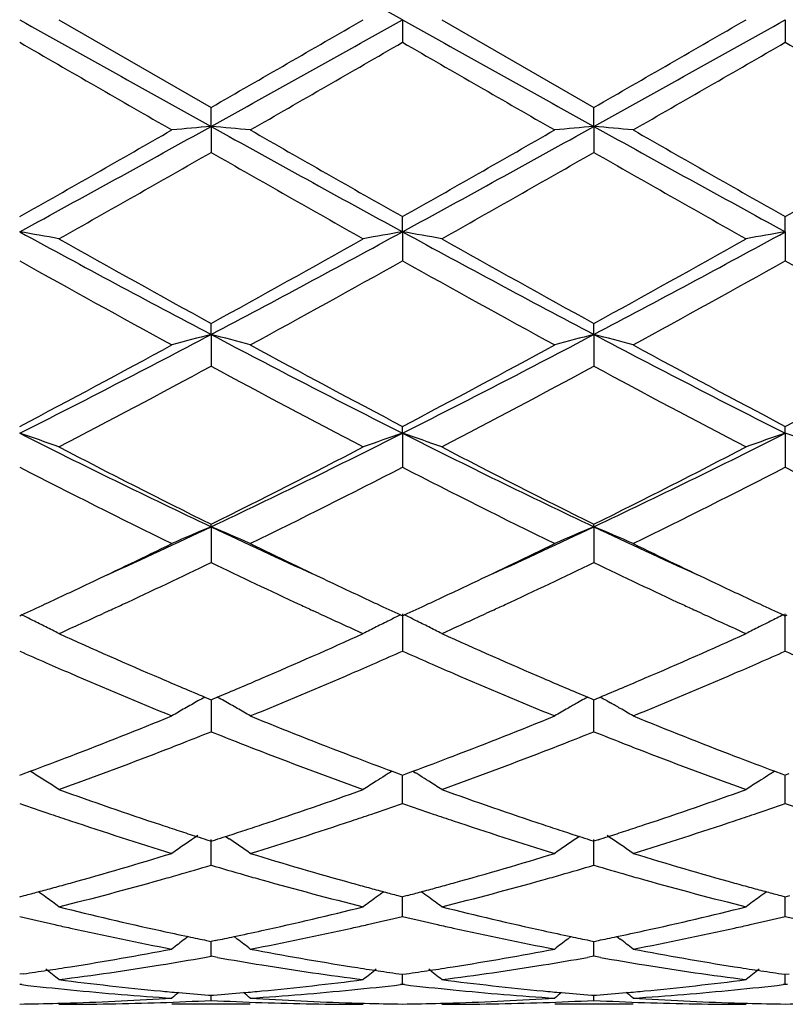
# Model space of a CAD drawing. Units: inches. Extents: x 5.7 to 16.4, y 2.5 to 12.5.
# Drawn here: x 8.2 to 8.4, y 9.4 to 9.7 of the extents above; entities that cross this region are included whole.
import ezdxf

# ---------------------------------------------------------------- set-up
doc = ezdxf.new("R2010")
doc.units = ezdxf.units.IN
doc.header["$LTSCALE"] = 1.21
doc.header["$MEASUREMENT"] = 0
doc.layers.get('0').update_dxf_attribs({"linetype": 'CONTINUOUS'})

msp = doc.modelspace()

# ---------------------------------------------------------------- linework, layer by layer
at = {"color": 7, "linetype": 'Continuous'}
for p, q in [((8.177099076000001, 9.6850818604), (8.21572788, 9.6628088142)), ((8.2643119146, 9.6850818604), (8.2643118273, 9.6793349114)), ((8.2742669487, 9.6850818604), (8.3128957162, 9.6628084951)), ((8.361479717, 9.6850818604), (8.3614796773, 9.6793346296)), ((8.2157277526, 9.6579865223), (8.21572788, 9.6628088142)), ((8.3128956307, 9.6579864729), (8.3128957165, 9.662808495)), ((8.2157277526, 9.6579865223), (8.21572788, 9.6513874615)), ((8.3128956307, 9.6579864729), (8.3128957165, 9.6513877789)), ((8.2643119146, 9.6312319642), (8.2643118273, 9.635069188500001)), ((8.361479717, 9.631232050700001), (8.3614796773, 9.6350694647)), ((8.2643119146, 9.6312319642), (8.2643118273, 9.6238634664)), ((8.361479717, 9.631232050700001), (8.3614796773, 9.6238631932)), ((8.2157277526, 9.605154519500001), (8.21572788, 9.6079582325)), ((8.3128956307, 9.6051543737), (8.3128957165, 9.6079579277)), ((8.2157277526, 9.605154519500001), (8.21572788, 9.597109594199999)), ((8.3128956307, 9.6051543737), (8.3128957165, 9.597109893999999)), ((8.2643119146, 9.5800823266), (8.2643118273, 9.5818174117)), ((8.2643119146, 9.5800823266), (8.2643118273, 9.5714617674)), ((8.361479717, 9.5800824953), (8.3614796773, 9.581817668400001)), ((8.361479717, 9.5800824953), (8.3614796773, 9.5714615163)), ((8.2157277526, 9.5563304073), (8.21572788, 9.556974951499999)), ((8.2157277526, 9.5563304073), (8.21572788, 9.5472430236)), ((8.3128956307, 9.556330172400001), (8.3128957165, 9.5569746764)), ((8.3128956307, 9.556330172400001), (8.3128957165, 9.547243290800001)), ((8.1899758262, 9.5350897848), (8.1883311302, 9.5343311982)), ((8.243121318, 9.5343333551), (8.2414814422, 9.5350897446)), ((8.2871434435, 9.535089831699999), (8.2855003905, 9.5343319817)), ((8.3402884636, 9.5343334336), (8.338648772400001, 9.5350897562)), ((8.1671439362, 9.5337436492), (8.1676188562, 9.5339619989)), ((8.263837009500001, 9.5339620295), (8.2643118274, 9.533743745499999)), ((8.2643119146, 9.534197804), (8.2643118273, 9.5247574542)), ((8.2643118274, 9.533743745499999), (8.264786731900001, 9.5339620848)), ((8.3610048164, 9.533962277899999), (8.3614796773, 9.5337439699)), ((8.3614796773, 9.5247572381), (8.361479717, 9.5341980466)), ((8.3614796773, 9.5337439699), (8.3619545776, 9.5339623031)), ((8.2141506008, 9.513075215399999), (8.2151723724, 9.5126475775)), ((8.2151723724, 9.5126475775), (8.21572788, 9.512415486)), ((8.21572788, 9.512415486), (8.216283138, 9.5126474492)), ((8.216283138, 9.5126474492), (8.217305012799999, 9.513075085599999)), ((8.311318544099999, 9.5130749294), (8.3123402721, 9.5126473158)), ((8.3123402721, 9.5126473158), (8.3128957165, 9.5124152542)), ((8.3128957165, 9.5124152542), (8.3134509983, 9.512647231799999)), ((8.3134509983, 9.512647231799999), (8.3144727869, 9.5130748419)), ((8.215727773300001, 9.512415772999999), (8.215727838, 9.5075159454)), ((8.3095559545, 9.512100642), (8.3087222894, 9.5116303005)), ((8.3128957165, 9.5042884887), (8.312895644600001, 9.512415496000001)), ((8.316235174900001, 9.5121006208), (8.3170691934, 9.511630056900001)), ((8.215727838, 9.5075159454), (8.21572788, 9.5042882678)), ((8.1671439362, 9.493258726799999), (8.168008627899999, 9.4935792801)), ((8.168008627899999, 9.4935792801), (8.1697826046, 9.494239306799999)), ((8.1704838885, 9.4938208415), (8.1697847253, 9.4942550409)), ((8.2616711486, 9.4942549916), (8.260972221900001, 9.4938209093)), ((8.2616732681, 9.4942392583), (8.2634473628, 9.4935792459)), ((8.2634473628, 9.4935792459), (8.2643118273, 9.4932588045)), ((8.2643118273, 9.4932588045), (8.2651764858, 9.4935793407)), ((8.2643118273, 9.4860924767), (8.264311891, 9.4932588507)), ((8.2651764858, 9.4935793407), (8.266950511000001, 9.494239374700001)), ((8.2669526348, 9.494255105499999), (8.2676517597, 9.4938209224)), ((8.3588388342, 9.4942552449), (8.3581398629, 9.4938211397)), ((8.3588409594, 9.4942395164), (8.3606151257, 9.4935794652)), ((8.3606151257, 9.4935794652), (8.3614796773, 9.4932589852)), ((8.3623443182, 9.4935795089), (8.3614796773, 9.4932589852)), ((8.3614796773, 9.4860923058), (8.3614797063, 9.4932590315)), ((8.2194114644, 9.477713812200001), (8.2202980359, 9.4771135254)), ((8.3092121224, 9.477713743999999), (8.3083258584, 9.4771137079)), ((8.2146504679, 9.4768578627), (8.21572788, 9.4765142333)), ((8.21572788, 9.4703992571), (8.2157277955, 9.4769167807)), ((8.21572788, 9.4765142333), (8.216804985700001, 9.476857729199999)), ((8.311818399, 9.4768576504), (8.3128957165, 9.4765140567)), ((8.3128957165, 9.4703994215), (8.3128956596, 9.476916581900001)), ((8.3139728393, 9.4768575648), (8.3128957165, 9.4765140567)), ((8.1671439362, 9.4623926174), (8.1683156008, 9.4627008857)), ((8.2631404256, 9.4627008449), (8.2643118273, 9.4623926724)), ((8.2654834558, 9.4627009267), (8.2643118273, 9.4623926724)), ((8.3603081668, 9.462701008), (8.3614796773, 9.4623928005)), ((8.3614796773, 9.4623928005), (8.3626512926, 9.462701045700001)), ((8.2643118273, 9.4574056573), (8.2643118721, 9.4623924222)), ((8.3614796773, 9.4574055406), (8.3614796978, 9.4623925437)), ((8.2099096503, 9.4523023953), (8.2090695403, 9.451660503300001)), ((8.2145974644, 9.4513018998), (8.21572788, 9.4510714325)), ((8.21572788, 9.4472753292), (8.215727829, 9.4510711537)), ((8.2168579612, 9.4513018075), (8.21572788, 9.4510714325)), ((8.221545688600001, 9.4523021935), (8.2223855133, 9.451660475599999)), ((8.307077857100001, 9.4523021989), (8.306237765, 9.4516603203)), ((8.3117654026, 9.4513017623), (8.3128957165, 9.4510713198)), ((8.3128957165, 9.447275428300001), (8.3128956822, 9.4510710375)), ((8.3128957165, 9.4510713198), (8.3140258186, 9.4513017032)), ((8.318713284700001, 9.4523020742), (8.319553216100001, 9.4516602909)), ((8.2140908174, 9.4469854399), (8.2157278802, 9.4472753297)), ((8.217364805399999, 9.4469854939), (8.2157278802, 9.4472753297)), ((8.3128957163, 9.4472754286), (8.3112586224, 9.4469855359)), ((8.314532737999999, 9.446985568099999), (8.3128957163, 9.4472754286)), ((8.1680893424, 9.4428273201), (8.1671439362, 9.4426930764)), ((8.2633666877, 9.4428273003), (8.2643118273, 9.442693106)), ((8.2643118273, 9.442693106), (8.2652571946, 9.4428273424)), ((8.2643118273, 9.4401354735), (8.264311851799999, 9.4426928122)), ((8.3605344365, 9.4428273868), (8.3614796773, 9.4426931751)), ((8.3614796773, 9.4426931751), (8.3624250231, 9.4428274062)), ((8.3614796773, 9.4401354167), (8.361479688500001, 9.4426928792)), ((8.1676719197, 9.4400746945), (8.167143936, 9.4401354974)), ((8.2643118272, 9.4401354732), (8.263783893, 9.4400746814)), ((8.2648397953, 9.4400746732), (8.2643118272, 9.4401354732)), ((8.3614796776, 9.4401354167), (8.3609517488, 9.4400746248)), ((8.3620076223, 9.440074621), (8.3614796776, 9.4401354167)), ((8.2256820675, 9.4350818604), (8.2057727434, 9.4350818604)), ((8.2151073987, 9.4374114304), (8.21572788, 9.4373628916)), ((8.21572788, 9.4360760138), (8.215727861, 9.437362156799999)), ((8.21572788, 9.4373628916), (8.2163480552, 9.4374114013)), ((8.3228496254, 9.4350818604), (8.302941196, 9.4350818604)), ((8.3122753133, 9.4374113799), (8.3128957165, 9.4373628485)), ((8.3128957165, 9.4360760426), (8.3128957037, 9.437362113099999)), ((8.3128957165, 9.4373628485), (8.3135159215, 9.437411361))]:
    msp.add_line(p, q, dxfattribs=at)
for centre, radius, start, end in [((-3.8450285974, -11.970852799), 24.811602802, 60.787405966, 60.9158661766), ((16.8582802269, 25.2117450942), 17.7936257965, 240.7618363522, 240.9409612097), ((-0.4006291778, 25.164926057), 17.7399769021, 299.0585299797, 299.2381978777), ((-2.5488159866, 28.3770344771), 21.5892947273, 299.9077919226, 300.0261309272), ((16.9421508017, 25.1878825538), 17.7663084823, 240.7616677493, 240.941068182), ((-0.3009633528, 25.1603945762), 17.7348026093, 299.0585862381, 299.2383064203), ((-2.4884752112, 28.4403448157), 21.6625364208, 299.9087327545, 300.0266706978), ((15.7379317838, 22.781888379), 15.132538876, 239.9802435445, 240.1490189599), ((-1.435759036, 26.4800461369), 19.3998781551, 299.8687968503, 300.0004494301), ((15.8562261449, 22.8188381125), 15.1751015607, 239.9809742964, 240.1492779445), ((-1.1843202962, 26.2124698805), 19.0910151212, 299.8672305021, 300.0010133553), ((15.9899695139, 22.8826342544), 15.2486385677, 239.981903518, 240.1493960531), ((5.0429765165, 15.3618991263), 6.526941810599999, 298.597736857, 299.0846150156), ((8.3831671618, 7.7414318839), 1.92385489, 94.9929568721, 95.29063272799999), ((8.0482439679, 7.7410761759), 1.9242131104, 84.7090487774, 85.00664863109999), ((11.381906912, 15.3500277294), 6.5133726726, 240.9151444953, 241.4030404519), ((5.139921632, 15.3623251001), 6.5274223987, 298.5976638619, 299.0845060202), ((8.4803733485, 7.741014123899999), 1.9242743497, 94.9930107213, 95.29060452110001), ((8.1453663906, 7.7405286759), 1.9247624397, 84.70921380520001, 85.0067191), ((11.4825353737, 15.3563321029), 6.5205643176, 240.9154994985, 241.4028561844), ((4.7023415209, 15.7576630883), 7.0349849533, 299.5057090162, 299.8678509024), ((12.0225413335, 16.2725714324), 7.6276290588, 240.1469555579, 240.4809657882), ((4.799198597799999, 15.7583305771), 7.0357188495, 299.5052351996, 299.8673428038), ((12.1424120521, 16.312530773), 7.673587110700001, 240.1484509832, 240.4804616542), ((4.8982788749, 15.7551046205), 7.0319691488, 299.504620229, 299.8669221229), ((4.9272121634, 15.3974531426), 6.6205442699, 299.3983796489, 299.7828240154001), ((11.280161866, 15.0029394733), 6.166835865199999, 240.2034567339, 240.6161910821), ((5.0133254781, 15.4168312398), 6.6428534575, 299.3994037488, 299.7825580823), ((11.365360277, 14.981701448), 6.142457464500001, 240.2019010517, 240.616270074), ((7.9955686356, 8.643100554), 1.0029166166, 79.5718404886, 80.1495871884), ((10.0652169207, 13.109153371), 3.9621481716, 241.3765304715, 242.1739029092), ((6.3722051522, 13.098066832), 3.9495584565, 297.8246237103, 298.6245442083), ((8.435916602699999, 8.6430029067), 1.0030178657, 99.85110499790001, 100.4287684228), ((8.0927506416, 8.643197540700001), 1.0028186737, 79.5716316609, 80.1494363788), ((10.1608578302, 13.1062861274), 3.958899828, 241.3760493204, 242.1740776186), ((6.4688385054, 13.0990261564), 3.9506564917, 297.8249844632, 298.6246832572), ((8.5330548075, 8.6431587064), 1.0028593846, 99.85096099219999, 100.4287484305), ((10.3221017426, 13.4390784684), 4.3719896056, 240.6184019012, 241.1977296969), ((6.2452605696, 13.1948841652), 4.0925272227, 298.7820647567, 299.4009610909), ((10.4162099947, 13.4335217898), 4.365646552, 240.6176121714, 241.1977832326), ((6.3411853923, 13.197011191), 4.0949902231, 298.7829767721, 299.4014955927), ((10.0115600995, 12.9151357706), 3.7728429058, 240.7338988704, 241.4041827251), ((6.3093466082, 13.1152441982), 4.0014532887, 298.6142278402, 299.2462278695), ((10.1099954947, 12.9174945358), 3.7755203378, 240.7346191058, 241.4044342163), ((6.4128878903, 13.1037837964), 3.9883401757, 298.6126940873, 299.2467738406), ((10.2093349281, 12.9214933342), 3.780070578, 240.7355369596, 241.4045481104), ((6.8984584658, 12.0980808127), 2.8195531343, 296.7411055503, 297.8520993065), ((8.3939826087, 8.9135279888), 0.714228291, 104.4524745161, 105.2787322592), ((8.037416956900001, 8.9133666799), 0.7143984567, 74.7204027267, 75.54640984699999), ((9.5297979634, 12.091912749), 2.8126050222, 242.146817386, 243.2605636739), ((6.995766417, 12.0978323373), 2.8192681313, 296.7408356481, 297.8519401949), ((8.4911911566, 8.9133775096), 0.7143840173, 104.4526239457, 105.278654039), ((8.1345370483, 8.9131712914), 0.7145994473999999, 74.7208599004, 75.54660688140001), ((9.6283465204, 12.0946157708), 2.8156400855, 242.1476764479, 243.2602178541), ((6.8208857786, 12.141136229), 2.891802967, 297.7453591917, 298.6136408674), ((9.6595116463, 12.2325706276), 2.9955091631, 241.4020972173, 242.2403330177), ((6.9179951852, 12.1412965931), 2.8919720229, 297.7449065931, 298.613146283), ((9.7599643806, 12.2387556129), 3.0025120659, 241.4035497262, 242.239833037), ((7.0154542439, 12.1408066347), 2.8914026004, 297.7443217194, 298.6127357103), ((6.8766632893, 12.0738691739), 2.8155695683, 297.5080400884, 298.3979536434), ((9.511318728, 11.9919858824), 2.7228639483, 241.5873008699, 242.5075264664), ((6.9719762492, 12.0773260215), 2.8194923402, 297.5090273513, 298.3977049462), ((9.6063059638, 11.9878048506), 2.7181487162, 241.5857910802, 242.5076048306), ((7.980020772, 9.027443752), 0.5834590324, 70.2585823152, 71.2939094753), ((9.1442363123, 11.517130767), 2.169531331, 243.2325622405, 244.6607839509), ((7.2902746422, 11.5108946061), 2.1625874934, 295.3367639343, 296.7695838301), ((8.4514660238, 9.027392153400001), 0.5835178557999999, 108.7073295647, 109.7425128849), ((8.0772034621, 9.0274962878), 0.5834045794, 70.2582092392, 71.29363733779999), ((9.2407248575, 11.5157172104), 2.1679632466, 243.2317656134, 244.6610245988), ((7.3870888033, 11.5115819667), 2.1633603169, 295.3374378116, 296.7697487267), ((8.5486014572, 9.0274796983), 0.583424714, 108.7070708374, 109.7424774085), ((8.1743789232, 9.027527411), 0.5833728039, 70.2578558728, 71.2933747498), ((9.2284498758, 11.597063074), 2.2776227493, 242.5095952061, 243.5996967815), ((7.240792012000001, 11.5227629479), 2.1942703556, 296.3791897403, 297.5107172141), ((9.3248584608, 11.5955389302), 2.2759202123, 242.5088402184, 243.5997596042), ((7.337647688200001, 11.5233185242), 2.1949070238, 296.3800429623, 297.5112314963), ((9.124381097899999, 11.4304894521), 2.0910013189, 242.7554799443, 243.9398130364), ((7.2740730699, 11.4962994276), 2.1646183993, 296.0796221528, 297.2236968385), ((9.2219025238, 11.4312307873), 2.0918223514, 242.7561677243, 243.9400483761), ((7.372916551399999, 11.4929999854), 2.1609181248, 296.0781694817, 297.2242072396), ((9.3196775548, 11.4324801476), 2.0932112933, 242.7570496747, 243.9401496455), ((7.424765475599999, 11.2269719458), 1.8484221578, 294.4424651885, 295.3351319529), ((8.413476729600001, 9.0800772385), 0.5156760017, 112.5491136865, 113.7520858634), ((8.0179127682, 9.079956733200001), 0.5158126069, 66.2466651819, 67.4492478555), ((9.0036678968, 11.2203873205), 1.8411776343, 244.6621863272, 245.558303602), ((7.522554238400001, 11.2256499458), 1.8469618356, 294.4419391114001, 295.3352694116), ((8.5106895848, 9.0799737915), 0.515788571, 112.5493313348, 113.7519720183), ((8.1150287001, 9.0798245887), 0.5159543522, 66.2473287057, 67.4495380427), ((9.1010621887, 11.2209394628), 1.8417737681, 244.663174332, 245.5589580223), ((7.3950128715, 11.2100286543), 1.8455746347, 295.3377777213, 296.0591901121), ((9.0449942988, 11.2277782189), 1.865276841, 243.9443251797, 244.658029769), ((7.4925835735, 11.2092228979), 1.844674083, 295.3372262551, 296.0589606173), ((9.1426892109, 11.2289420595), 1.8665540354, 243.9454748208001, 244.6586793082), ((7.44112199, 11.155112233), 1.7847290213, 294.9216132128, 295.7228729482999), ((8.9808989339, 11.1352747156), 1.7627624334, 244.2735524949, 245.0847273835), ((7.537409533300001, 11.1569604706), 1.7867759286, 294.9222827709, 295.7225845327), ((9.0780781943, 11.1352326289), 1.7627292368, 244.2726203973, 245.0837688361), ((7.444747040399999, 11.1050175503), 1.7293816082, 294.9262885121, 295.3374509906), ((8.9911799905, 11.1146726429), 1.7400219122, 244.665414518, 245.074196044), ((7.5417099071, 11.1054921991), 1.7298984129, 294.9258225483, 295.3369096507), ((9.0893735761, 11.11686034), 1.7424378799, 244.6656905395, 245.0739092171), ((7.467569451599999, 11.0559337259), 1.6752513563, 294.7006408195001, 294.9259448752001), ((7.486179635, 11.0588043093), 1.6784025236, 294.7919812472, 294.9120523187), ((8.948088674, 11.0648519707), 1.6850715855, 245.0877584243, 245.2074743223), ((8.9640736078, 11.0564736519), 1.675820078, 245.0760391571, 245.3012582054), ((7.5643340488, 11.0568337445), 1.6762374692, 294.7003098991, 294.9254822442), ((7.5830303825, 11.0594505566), 1.6791220391, 294.7925510199, 294.9126232181), ((9.0440130753, 11.0621201221), 1.6820703131, 245.0869274263, 245.2068887833), ((9.0618036152, 11.057666803), 1.6771387648, 245.0757824933, 245.3008373877), ((7.955703260700001, 9.0997549112), 0.4831643089, 63.60678104909999, 63.98524431970001), ((7.9573283873, 9.103026123400001), 0.4795116574, 63.16346887279999, 63.6069699951), ((7.507603316799999, 11.0122868466), 1.6271887582, 294.295527029, 294.7302038436), ((8.9203472102, 11.0045055752), 1.6186541526, 245.2671267347, 245.7042553326), ((8.4741511198, 9.1030079953), 0.4795383449, 116.3945684019, 116.8380304997), ((8.4757664053, 9.099756912), 0.4831685912, 116.016328887, 116.3947614963), ((8.0528939076, 9.0998084315), 0.4831063007, 63.60638244399999, 63.9848916651), ((8.0545129541, 9.1030673481), 0.4794673658, 63.1630260306, 63.6065706958), ((7.604740717, 11.0123119914), 1.6272242138, 294.2961406862, 294.7308639325), ((9.0167504115, 11.0028196703), 1.6168032021, 245.2667181627, 245.704351286), ((8.5729240768, 9.099773102999999), 0.483149818, 116.0160782211, 116.4549172967), ((7.9588164325, 9.1059629706), 0.4762193412, 62.7182964004, 63.1637035468), ((8.4727177658, 9.105837019400001), 0.4763669290999999, 116.8378208612, 117.2830732266), ((8.055995344400001, 9.1059929785), 0.4761876112, 62.7178219234, 63.1632598197), ((8.5700552121, 9.105502343), 0.4767423958, 116.8378860595, 117.2828163866), ((8.5713136273, 9.103013764), 0.4795310575, 116.4551421446, 116.8378090237), ((8.8058396137, 10.9218887214), 1.5280282485, 245.7026752802, 246.757845575), ((7.6372184669, 10.8955201121), 1.4992215776, 293.2324499976, 294.3078700416), ((8.9028499023, 10.9214986462), 1.5276078839, 245.7020421948, 246.7574953524), ((7.7337199024, 10.8969978641), 1.5008423922, 293.2335593426, 294.3078118045), ((8.777676075499999, 10.9028183323), 1.5072494886, 246.1048775117, 246.384036874), ((7.6513889059, 10.9083724962), 1.5132961018, 293.6146714856, 293.892700725), ((8.874561509, 10.9022021698), 1.50657181, 246.105208384, 246.3844935715), ((7.748977220900001, 10.9073984341), 1.5122354103, 293.6148383693, 293.893079558), ((8.971467864500001, 10.9016407852), 1.5059528182, 246.1056564197, 246.3850651834), ((8.7635504069, 10.8704817276), 1.4719622334, 246.3835883252, 246.6447797535), ((7.6651596223, 10.8769130225), 1.4789547147, 293.3540554595, 293.614074575), ((8.860587524, 10.8702120884), 1.4716628221, 246.3840494737, 246.645302099), ((7.7628939729, 10.8756056322), 1.4775301083, 293.3539928442, 293.6142339176), ((8.7288814973, 10.7894390879), 1.383816063, 246.6323804269, 247.7889716515), ((8.763860173200001, 10.8248870886), 1.4223329443, 246.7696893817, 247.2640720125), ((7.672044534299999, 10.8145154582), 1.4110478492, 292.7320722282, 293.2304683331), ((7.693000969400001, 10.8122253695), 1.4085301032, 292.2211330382, 293.3574141186999), ((8.826290568500001, 10.7900374092), 1.3844609461, 246.6330493841999, 247.7891128645), ((8.8605229034, 10.8236969772), 1.4210403163, 246.769470577, 247.2643182443), ((7.7698351076, 10.8129939008), 1.4094040447, 292.7326189366, 293.2315867893), ((7.7907930984, 10.810785141), 1.4069606376, 292.2197681615999, 293.3573363814), ((8.4388786161, 9.1096747849), 0.4617843646, 119.1211716909, 119.3713807007), ((7.9925228936, 9.109608956699999), 0.4618680895, 60.6268096355, 60.8769321358), ((8.5361011366, 9.109579914700001), 0.4618935543, 119.1213752148, 119.3715136553), ((8.0896322512, 9.1094968249), 0.4619942656, 60.62729864769999, 60.8773579334), ((8.4370347719, 9.1129161538), 0.4580552322999999, 119.8466721205, 120.32325677), ((8.4380148002, 9.111207458099999), 0.4600250283, 119.3712496621, 119.8466288906), ((7.9933618588, 9.1110974657), 0.460159429, 60.1517193374, 60.62693451229999), ((7.9943443241, 9.1128100571), 0.4581850411, 59.67526881879999, 60.1516908699), ((8.5342291338, 9.1128700876), 0.4581080774, 119.8466487024, 120.3231451317), ((8.5351029766, 9.1113480251), 0.4598631486999999, 119.4904433959, 119.8467030523), ((8.0906130497, 9.1112340414), 0.4599992981, 60.1522636239, 60.5083498572), ((8.0914349112, 9.1126656975), 0.4583485118, 59.67607481149999, 60.1523026077), ((7.7236505531, 10.6885629564), 1.2749314729, 290.9747089336, 292.2194691148), ((8.7129164503, 10.7014791499), 1.2888217494, 247.7872773431, 249.0186049246), ((7.820920360900001, 10.6883295112), 1.2746770346, 290.974198257, 292.2192196187), ((8.8103843544, 10.7022785651), 1.2896753824, 247.7883506677, 249.0188847231), ((7.7411781323, 10.6942857496), 1.2811289824, 291.3920995473, 291.7412308038), ((8.6888309749, 10.6907440936), 1.2773033958, 248.2601984927, 248.6103464682), ((7.8379139447, 10.6953855421), 1.2823103655, 291.3921745964, 291.7409624666), ((8.7865892247, 10.6921978102), 1.2788721967, 248.2597479033, 248.6094540998), ((7.7515884223, 10.6677474831), 1.2526219036, 291.1158753417, 291.3914914466), ((8.6808337633, 10.6703228111), 1.2553720445, 248.610280693, 248.8853811529), ((7.8484343761, 10.6685665563), 1.2535017333, 291.1161046078, 291.3915612665), ((8.7781586747, 10.6706709758), 1.2557533998, 248.6093849863, 248.8844008827), ((7.7468114574, 10.6282781216), 1.2103506206, 290.4543918901, 290.97248778), ((7.7697959109, 10.6203800793), 1.2018757017, 289.8092364013, 291.1196621155), ((8.6572011114, 10.6084076317), 1.1891004714, 248.8729491706, 250.1974220953), ((8.6866835215, 10.633769858), 1.2162087416, 249.0303488941, 249.5460145006), ((7.8438545766, 10.6286326129), 1.2107263062, 290.4540635629, 290.9720082008), ((7.8668412385, 10.6206810873), 1.2022004272, 289.8098695572, 291.1199310771), ((8.7539915187, 10.60736885), 1.1879954555, 248.8718528107, 250.1975487585), ((8.7841489802, 10.6345472644), 1.2170409495, 249.0303738527, 249.5456653851), ((7.9325058978, 9.111397651499999), 0.450423157, 57.6078975747, 58.1064234792), ((8.4988904428, 9.1115175344), 0.4502898485, 122.0587065298, 122.3938343653), ((8.4991778241, 9.1110591848), 0.4508308404, 121.8954049302, 122.0587409167), ((8.029494619600001, 9.1111178526), 0.4507554359000001, 57.94257950120001, 58.1058856921), ((8.029796435, 9.1115992475), 0.4501872515, 57.6073371705, 57.9426156585), ((8.5960176663, 9.1115786264), 0.4502168208, 122.0584590395, 122.3936679668), ((8.5963066586, 9.1111177031), 0.450760849, 121.8951316962, 122.0584936372), ((7.9330153491, 9.1122011501), 0.4494717629, 57.10878263399999, 57.6078643095), ((8.4984963263, 9.1121383825), 0.4495544709000001, 122.3938119739, 122.8927856089), ((8.0301793141, 9.1122025503), 0.4494727092, 57.1082674224, 57.6073500756), ((8.5956207923, 9.1122038199), 0.4494762967, 122.3936452477, 122.8927376199), ((8.5561029668, 10.5422981153), 1.1188238305, 250.199138212, 251.5948618124), ((7.8803496875, 10.5278525153), 1.1035398521, 288.3958435288, 289.8108641758001), ((8.6532043335, 10.5420820473), 1.1185980084, 250.1985942658, 251.5945876681), ((7.972901236, 10.5411535591), 1.1176180379, 288.4051983606, 289.8023834564), ((8.5319996762, 10.5299070717), 1.1057434005, 250.7333972196, 251.1624359921), ((7.898189150199999, 10.5336678092), 1.1097116258, 288.8368017971, 289.2642818206), ((8.6290692312, 10.5296423374), 1.1054611148, 250.7336822743, 251.1628305771), ((7.9967748397, 10.5295493421), 1.1053561441, 288.8361425996, 289.265333182), ((8.7261471435, 10.5294076484), 1.1052100547, 250.7340720941, 251.163330622), ((8.5264044074, 10.5135099966), 1.0884179538, 251.1624982882, 251.4431135785), ((7.9048071068, 10.5143152935), 1.089258827, 288.5555186507, 288.8360078036001), ((8.623524879400001, 10.5133941077), 1.0882929813, 251.1628922827, 251.4435512936), ((8.0021971691, 10.5136577702), 1.0885649646, 288.5554561281, 288.8360824060999), ((8.5112928435, 10.4678294618), 1.0403032605, 251.4314504647, 252.9213775644), ((8.5397187444, 10.4937722271), 1.0676071186, 251.6069290933, 251.8776413803), ((7.892272206399999, 10.4922312536), 1.0659763672, 288.1207430024, 288.391978922), ((7.916100188200001, 10.4804646756), 1.0535741873, 287.0879712502, 288.5591100737), ((8.6085505197, 10.4681271911), 1.0406140643, 251.4319976951, 252.921495893), ((8.636702075399999, 10.4932078492), 1.0670135348, 251.6067571192, 251.8776618039), ((7.9895342626, 10.4918979083), 1.0656303374, 288.1214852668, 288.3928069704), ((8.0168449752, 10.4693746328), 1.0419225981, 287.079138857, 288.5667582868), ((8.4620523704, 9.1074908971), 0.4467318119, 123.9776664051, 125.0070125559), ((8.535763127200001, 10.4816885105), 1.0548924375, 251.8776842212, 252.1291237816), ((8.5328301646, 10.4726013355), 1.0453436674, 252.1292795035, 252.2792484656), ((7.898664048200001, 10.4725849372), 1.0453163774, 287.7189992247, 287.8689743679), ((7.895939767200001, 10.4810264412), 1.054186591, 287.8691190317, 288.1207030639), ((8.6327327719, 10.4810823181), 1.0542548564, 251.8777049774, 252.1292818616), ((8.629790462799999, 10.4719661042), 1.0446755803, 252.129438275, 252.2794950078), ((7.9961968838, 10.4714202142), 1.0440959829, 287.7193704401, 287.8695111297), ((8.0664122648, 9.1072755801), 0.4469986629, 54.9922803634, 56.02090421439999), ((7.9933592633, 10.4802126184), 1.0533349468, 287.8696621569, 288.1214434608001), ((7.9693066297, 9.1073754886), 0.4468813063, 54.9914328449, 55.8299361142), ((8.5592706002, 9.1074178977), 0.4468201605, 124.1681585634, 125.0068706879), ((7.9178680787, 10.4100514363), 0.9798997348999999, 285.5172816826, 287.0862132653), ((8.5158165502, 10.4176777921), 0.9878446415000001, 252.920126207, 254.4764172212), ((8.012376852400001, 10.4191635531), 0.9893911273, 285.5245016727, 287.0783986743), ((8.613100256900001, 10.4181065102), 0.9882885651000001, 252.9209894684, 254.4766119162), ((7.9370283212, 10.4123579358), 0.9823235695999999, 285.9722894097, 286.4820306005), ((8.493720635499999, 10.4100211683), 0.9798822923999999, 253.5188339196, 254.0298005114), ((8.0349278355, 10.4098473111), 0.9797083645, 285.9715881037, 286.4826584049), ((8.5910817567, 10.4106515176), 0.9805414202, 253.5184506056, 254.0290575889), ((7.9414191752, 10.3970781606), 0.9664254301, 285.6949361101, 285.9712950672), ((8.4904139522, 10.3984767915), 0.9678736795999999, 254.029964627, 254.3060332746), ((8.038473594700001, 10.3974694271), 0.9668326348999999, 285.6951218393, 285.9714114991), ((8.587618933, 10.3985626109), 0.9679663334999999, 254.0292294241, 254.3052692708), ((7.9253606898, 10.3832907783), 0.9521100190999999, 285.2490510911, 285.5136558925), ((7.9485809913, 10.3713815457), 0.9397495169, 284.0736615504, 285.6983830948), ((8.4810248801, 10.3644010821), 0.9325285864, 254.2950722652, 255.9323337394), ((8.5059854464, 10.3829703321), 0.951772167, 254.4874660589, 254.7522743576), ((8.022495599099999, 10.3834324666), 0.9522553819, 285.2487237336, 285.5133022471001), ((8.0478645492, 10.3634000384), 0.9314931206999999, 284.0668140402, 285.7059222284), ((8.578058072300001, 10.3638728402), 0.931983605, 254.2942281684, 255.932433659), ((8.6032738341, 10.3834046794), 0.9522227673, 254.4874821704, 254.7521156285), ((7.9295079994, 10.3679584151), 0.9362266098, 284.7780039074, 285.0033165346), ((7.9275553987, 10.3752420648), 0.9437674455, 285.0033458992, 285.2490205746), ((7.9102084222, 9.1017314181), 0.4466230012, 53.8292819939, 54.13468929999998), ((8.5038746274, 10.3752285734), 0.9437478051, 254.752303849, 254.9979638409999), ((8.5212982203, 9.1016857778), 0.4466896027, 125.8671579462, 126.1724774111), ((8.5019951883, 10.3682171877), 0.9364888919, 254.9979920261, 255.2232451395), ((8.0266175813, 10.3681934065), 0.9364686524, 284.7777846092, 285.0030427327), ((8.024676728300001, 10.3754333747), 0.9439642545, 285.0030718888, 285.2486934069), ((8.0073943259, 9.101763032100001), 0.4465868775, 53.8287583954, 54.1341854118), ((8.6011364364, 10.3755655185), 0.9440974419, 254.7521453834, 254.997729391), ((8.618421291799999, 9.101744311000001), 0.4466162783, 125.8669155173, 126.1723022285), ((8.5992336026, 10.3684669737), 0.9367482845999999, 254.9977579216, 255.2229595932), ((7.9098674623, 9.1012660369), 0.447199918, 53.30420302550001, 53.82920778839999), ((8.5216409877, 9.101217897), 0.4472696040999999, 126.172547267, 126.6974551797), ((8.0070479152, 9.1012902137), 0.4471730151, 53.3036443581, 53.8286834826), ((8.618761191699999, 9.1012803438), 0.4471914281, 126.1723716915, 126.6974048635), ((8.3944033585, 10.327125493), 0.8940950152, 255.933740049, 257.6290335854), ((8.0372790915, 10.3261472076), 0.8930911305, 282.3702920784, 284.0674482337), ((8.4915478739, 10.3270068314), 0.8939742347, 255.9333437676, 257.6288499065), ((8.1359993831, 10.3195150958), 0.8862804285, 282.3640873886, 284.074271612), ((8.372696852899999, 10.3192132487), 0.8859820769, 256.5848138375, 257.1770828452), ((8.3706577571, 10.3102716401), 0.8768109122, 257.1773281991, 257.4423349896), ((8.0607040876, 10.3107556258), 0.8773035443000001, 282.5566957319, 282.8216737888), ((8.0587344859, 10.3193932237), 0.8861628567000001, 282.821910281, 283.4140217825), ((8.4698356829, 10.3191056791), 0.8858707487, 256.5850287706, 257.1773715661), ((8.4678138228, 10.3102394437), 0.8767769027, 257.1776148486, 257.4426473653), ((8.1579463792, 10.3104264388), 0.8769661789000001, 282.5566412713, 282.8216661389), ((8.1554293748, 10.321414193), 0.8882385258, 282.822689977, 283.4134538197), ((8.566977812000001, 10.3190176101), 0.8857792284999999, 256.5853272346, 257.1777478189), ((8.365428011699999, 10.2861727428), 0.852151465, 257.4332583871, 259.2015054235), ((8.3881602046, 10.2993565441), 0.8656333114, 257.6388933906, 258.1168469451), ((8.0434482023, 10.2987197685), 0.8649788720999999, 281.8819149025, 282.3603471674), ((8.0658396187, 10.2870797963), 0.853077526, 280.7994297866999, 282.5657333514), ((8.4626250623, 10.2863286362), 0.8523099558, 257.4336412785, 259.2015804384), ((8.4852685666, 10.2990784602), 0.8653490645999999, 257.6387836334999, 258.1169350729), ((8.1410078883, 10.2968573598), 0.8630757647, 281.8818988781, 282.3613790982001), ((8.1618692745, 10.2926144669), 0.8587273870000001, 280.8048148437, 282.5595329784), ((8.4821303095, 9.0951518385), 0.4490663779, 127.449595982, 127.9813334768), ((8.3862130336, 10.2901399756), 0.8562133034, 258.1173554621, 258.4375710787), ((8.0452670633, 10.2901096297), 0.8561787190000001, 281.5612172156, 281.8814395740999), ((7.9491987537, 9.095011306), 0.4492545334, 52.0170556285, 52.5485437196), ((8.5793524336, 9.0950812293), 0.4491550627000001, 127.4495917075, 127.9811869204), ((8.4833175396, 10.2898435962), 0.8559103591, 258.1174451473, 258.4377563468), ((8.1425400306, 10.2895774925), 0.8556364148000001, 281.5614616253, 281.8818703418), ((8.046299291699999, 9.0949143213), 0.4493722221, 52.01793058160001, 52.5492504617), ((8.0510507996, 10.2603251975), 0.8258373379999999, 278.9845093968, 280.7982665851001), ((8.3802656989, 10.259533499), 0.8250337453000001, 259.2008679203, 261.0163670559), ((8.149068406, 10.255469855), 0.8209088826000001, 278.9788694114, 280.8035388238), ((8.477468399400001, 10.2597608273), 0.8252636322, 259.2014284404, 261.0164605346), ((8.075458535900001, 10.2322863474), 0.7974404624, 277.3227515021, 279.1925638967), ((8.0724428137, 10.2514955539), 0.8168847413, 279.1861294215, 279.9855749346), ((8.3590969754, 10.2520613146), 0.8174564729000001, 260.0154906109, 260.8144813394), ((8.356063195099999, 10.2327189895), 0.7978778993000001, 260.8078194431, 262.6765572746), ((8.1720554452, 10.2361997176), 0.8013946918000001, 277.3275784499, 279.188144705), ((8.1692268353, 10.253764415), 0.8191856861, 279.1872802086, 279.9844953802), ((8.456289569199999, 10.2521727614), 0.8175704345999999, 260.0151417742, 260.8139907753), ((8.453197880700001, 10.2324725218), 0.797629293, 260.8073167708, 262.6766195958999), ((8.0550701806, 10.2353248649), 0.8005158896, 278.1163018561, 278.5519464117), ((7.893860563600001, 9.0901304309), 0.4511974712, 51.11579819529999, 51.651606027), ((8.054206524400001, 10.2410685899), 0.8063241834999999, 278.5519412286, 278.9767107073), ((8.3772311263, 10.2410219516), 0.8062754308, 261.0239512852999, 261.4488637448), ((8.5376582431, 9.0900742295), 0.4512803773, 128.3501919935, 128.8858872575), ((8.3763973901, 10.2354766745), 0.8006678275, 261.4488586908, 261.8844145148), ((8.1522235639, 10.2354379515), 0.8006298642, 278.1161845799, 278.5517712169), ((7.9910413617, 9.090153605700001), 0.4511713177, 51.1152284311, 51.6510705458), ((8.151363938400001, 10.2411549934), 0.8064111723999999, 278.551766016, 278.9765048888), ((8.4744279074, 10.2412030287), 0.8064587095, 261.023947502, 261.4487135804999), ((8.6347754804, 9.0901355818), 0.4512012329, 128.3500126855, 128.8858360278), ((8.4735833905, 10.2355861423), 0.80077869, 261.448708402, 261.8842265192), ((8.256139099, 10.2104467348), 0.7754350535, 263.4490236321, 264.3665746482), ((8.2765910934, 10.2155974212), 0.7806138052, 262.6775313889, 264.5795961033), ((8.1552428988, 10.2122032123), 0.7771991581000001, 275.416381065, 277.3267532505001), ((8.1751614815, 10.2119638221), 0.7769599587, 275.6337363456, 276.5495853486), ((8.3533042011, 10.2104373798), 0.7754254643999999, 263.4491485427, 264.3667292783), ((8.3737530308, 10.215528702), 0.78054489, 262.6773205986, 264.5795330441), ((8.2523972972, 10.2123015653), 0.7772983451000001, 275.416657324, 277.3267672612), ((8.2723416918, 10.2118463904), 0.7768419404000001, 275.6336999056, 276.5496675242999), ((8.2550824276, 10.199232655), 0.7641714094, 264.3628823637, 266.3003051033), ((8.275451938, 10.2043484262), 0.7693075068999999, 264.5849174529, 264.9336122485), ((8.4935802484, 9.0865128127), 0.4532459334, 129.1354738583, 129.4193851282), ((8.2751603107, 10.2010361577), 0.7659824257, 264.9334612725, 265.5034046651), ((8.156297928099999, 10.2010876599), 0.7660335801, 274.4960855047, 275.0659629315), ((8.156026797100001, 10.2041675074), 0.7691253383, 275.0658223875, 275.4147507931), ((7.9377399238, 9.0863693346), 0.453442268, 50.5789844801, 50.86273737170001), ((8.17617351, 10.2016699084), 0.7666164173000001, 273.7027733868, 275.6339905876), ((8.352255040800001, 10.1993016342), 0.7642405133, 264.3630556894, 266.300327522), ((8.3726099185, 10.2042421203), 0.7692007992000001, 264.5848831514, 264.9336817939), ((8.5908028407, 9.086445111), 0.4533326127, 129.1353988554, 129.4192377358), ((8.3723192324, 10.2009405193), 0.7658864269, 264.9335314441, 265.5035147203), ((8.2534806011, 10.2008880325), 0.7658334464, 274.4961516958999, 275.066156109), ((8.2532020367, 10.2040521471), 0.7690097990000001, 275.0660120174, 275.4149869401), ((8.0348378909, 9.0862736454), 0.4535603791, 50.5798693742, 50.8635443967), ((8.2733499335, 10.2015935105), 0.7665396063, 273.7024808947, 275.6339342806), ((8.1571776081, 10.1859477694), 0.7508659931999999, 270.7605156092, 271.4945778565), ((8.1571551511, 10.1868518052), 0.7517703072, 271.4944917311001, 271.7428776721), ((8.1770897669, 10.1860712377), 0.7509893773999999, 270.0007102228, 271.9658900575), ((8.1570565346, 10.1897876202), 0.7547077634, 271.7435822097, 273.7010022927), ((8.1769821036, 10.1892104546), 0.7541304399, 271.965883268, 272.9450439811), ((8.254480069, 10.1894150899), 0.7543351344, 267.0552681981, 268.0342663059), ((8.274448115, 10.1908367621), 0.7557579346, 266.3003613534, 268.2550345544), ((8.254368235, 10.1861333203), 0.75105146, 268.0342050886, 269.9991698177), ((8.2743007193, 10.1869436984), 0.7518621886, 268.2572278057, 268.5057292582), ((8.2742791545, 10.1860753694), 0.7509935924, 268.5056464046, 269.2395373811), ((8.2543449175, 10.1859861377), 0.7509043631, 270.7605211278, 271.494544706), ((8.2543223297, 10.1868955596), 0.7518140647, 271.4944578864, 271.7428484155), ((8.274257433099999, 10.1860478718), 0.7509660114, 270.0007260011, 271.965945588), ((8.2542246374, 10.189804447), 0.7547245777, 271.7435450923, 273.7009463282), ((8.2741471982, 10.1892621977), 0.7541822270999999, 271.9659380655, 272.9450501256), ((8.351649543999999, 10.1894167594), 0.7543368573999999, 267.0551502806001, 268.0341200655), ((8.371619521, 10.1909345817), 0.7558557986, 266.3005487274, 268.2550123364), ((8.3515349353, 10.1860641575), 0.7509822971, 268.0340843985, 269.9992106215), ((8.3714699991, 10.1869720807), 0.7518905827, 268.2572062112, 268.5056330048001), ((8.3714477151, 10.1860747383), 0.7509929644, 268.5055471722, 269.2394825376), ((8.351511878, 10.1860306674), 0.7509488942, 270.7605439061, 271.4945432761)]:
    msp.add_arc(centre, radius, start, end, dxfattribs=at)

doc.saveas('drawing.dxf')
